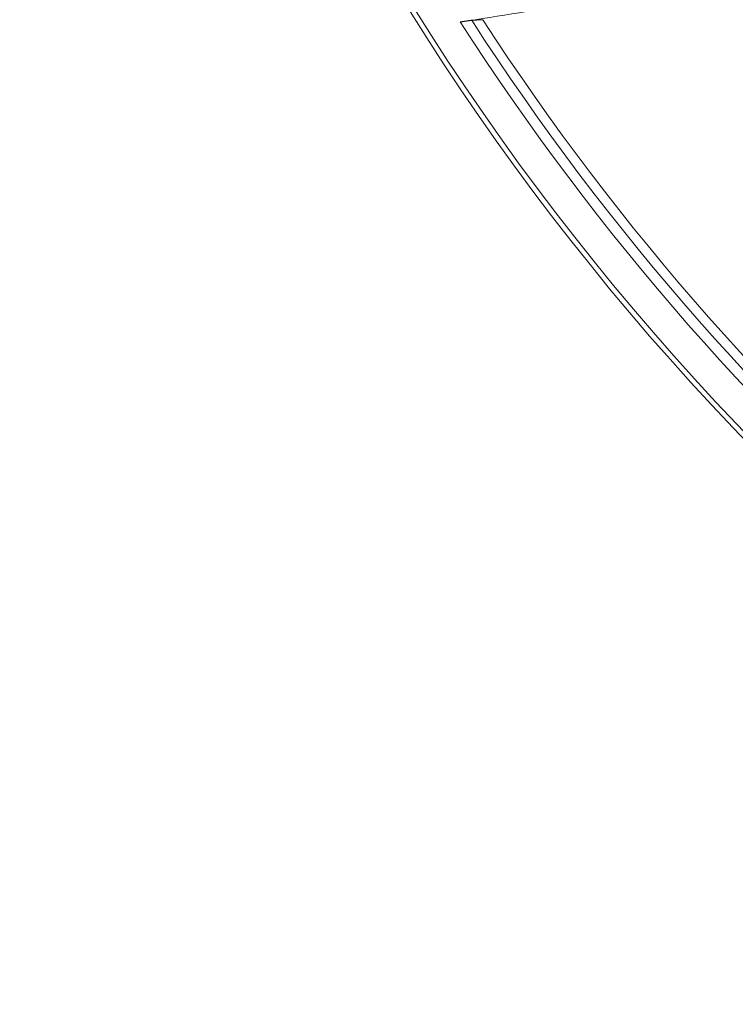
# Model space of a CAD drawing. Units: inches. Extents: x 71.4 to 79, y 49.66 to 59.34.
# Drawn here: x 72.14 to 72.31, y 56.17 to 56.4 of the extents above; entities that cross this region are included whole.
import ezdxf

# ---------------------------------------------------------------- set-up
doc = ezdxf.new("R2010")
doc.units = ezdxf.units.IN
doc.header["$MEASUREMENT"] = 0
doc.layers.add('Color-7-Line_Weight-5', color=7, linetype='Continuous', lineweight=5)

msp = doc.modelspace()

# ---------------------------------------------------------------- linework, layer by layer
at = {"layer": 'Color-7-Line_Weight-5', "linetype": 'Continuous'}
msp.add_line((72.25068, 56.40029), (72.24938, 56.40024), dxfattribs=at)
for points in [[(72.24542, 56.39977), (72.24714, 56.40003), (72.24885, 56.40028), (72.25056, 56.40054), (72.25227, 56.40081), (72.25398, 56.40108), (72.25569, 56.40135), (72.2574, 56.40163), (72.25911, 56.40191), (72.26082, 56.4022), (72.26252, 56.40249), (72.26423, 56.40278), (72.26593, 56.40308), (72.26764, 56.40338), (72.26934, 56.40368), (72.27105, 56.40399), (72.27275, 56.40431), (72.27445, 56.40462), (72.27615, 56.40494), (72.27785, 56.40527), (72.27955, 56.4056)], [(72.24542, 56.39977), (72.24843, 56.39514), (72.25148, 56.39053), (72.25458, 56.38595), (72.25771, 56.38141), (72.26089, 56.37689), (72.26411, 56.3724), (72.26737, 56.36794), (72.27067, 56.36352), (72.27401, 56.35912), (72.27739, 56.35476), (72.28082, 56.35042), (72.28428, 56.34612), (72.28778, 56.34185), (72.29133, 56.33762), (72.29491, 56.33341), (72.29853, 56.32924), (72.3022, 56.3251), (72.3059, 56.321), (72.30964, 56.31693), (72.31341, 56.31289)], [(72.246, 56.39986), (72.24597, 56.39985), (72.24594, 56.39985), (72.24591, 56.39984), (72.24588, 56.39984), (72.24586, 56.39984), (72.24583, 56.39983), (72.2458, 56.39983), (72.24577, 56.39983), (72.24574, 56.39982), (72.24571, 56.39982), (72.24568, 56.39982), (72.24565, 56.39981), (72.24563, 56.39981), (72.2456, 56.39981), (72.24557, 56.3998), (72.24554, 56.3998), (72.24551, 56.39979), (72.24549, 56.39979), (72.24546, 56.39979), (72.24543, 56.39978)], [(72.2466, 56.39995), (72.24657, 56.39994), (72.24654, 56.39994), (72.24651, 56.39993), (72.24648, 56.39993), (72.24645, 56.39992), (72.24642, 56.39992), (72.24639, 56.39991), (72.24636, 56.39991), (72.24633, 56.39991), (72.2463, 56.3999), (72.24627, 56.3999), (72.24624, 56.39989), (72.24621, 56.39989), (72.24618, 56.39988), (72.24615, 56.39988), (72.24612, 56.39987), (72.24609, 56.39987), (72.24606, 56.39987), (72.24603, 56.39986), (72.246, 56.39986)], [(72.24726, 56.40004), (72.24723, 56.40003), (72.2472, 56.40003), (72.24717, 56.40002), (72.24714, 56.40002), (72.2471, 56.40001), (72.24707, 56.40001), (72.24704, 56.4), (72.24701, 56.4), (72.24697, 56.4), (72.24694, 56.39999), (72.24691, 56.39999), (72.24687, 56.39998), (72.24684, 56.39998), (72.2468, 56.39997), (72.24677, 56.39997), (72.24674, 56.39996), (72.2467, 56.39996), (72.24667, 56.39995), (72.24663, 56.39995), (72.2466, 56.39995)], [(72.24778, 56.40011), (72.24776, 56.40011), (72.24774, 56.40011), (72.24772, 56.4001), (72.2477, 56.4001), (72.24767, 56.4001), (72.24765, 56.40009), (72.24762, 56.40009), (72.2476, 56.40009), (72.24757, 56.40008), (72.24755, 56.40008), (72.24752, 56.40007), (72.24749, 56.40007), (72.24747, 56.40007), (72.24744, 56.40006), (72.24741, 56.40006), (72.24738, 56.40005), (72.24735, 56.40005), (72.24732, 56.40005), (72.24729, 56.40004), (72.24726, 56.40004)], [(72.24798, 56.40014), (72.24797, 56.40014), (72.24796, 56.40014), (72.24795, 56.40014), (72.24795, 56.40014), (72.24794, 56.40014), (72.24793, 56.40014), (72.24792, 56.40014), (72.24791, 56.40013), (72.2479, 56.40013), (72.24789, 56.40013), (72.24788, 56.40013), (72.24787, 56.40013), (72.24786, 56.40013), (72.24785, 56.40012), (72.24784, 56.40012), (72.24783, 56.40012), (72.24782, 56.40012), (72.2478, 56.40012), (72.24779, 56.40011), (72.24778, 56.40011)], [(72.24808, 56.40016), (72.24807, 56.40016), (72.24807, 56.40016), (72.24806, 56.40016), (72.24806, 56.40016), (72.24805, 56.40016), (72.24805, 56.40016), (72.24804, 56.40016), (72.24804, 56.40015), (72.24803, 56.40015), (72.24803, 56.40015), (72.24802, 56.40015), (72.24802, 56.40015), (72.24802, 56.40015), (72.24801, 56.40015), (72.24801, 56.40015), (72.248, 56.40015), (72.248, 56.40015), (72.24799, 56.40014), (72.24798, 56.40014), (72.24798, 56.40014)], [(72.24808, 56.40016), (72.25108, 56.39555), (72.25413, 56.39097), (72.25722, 56.38642), (72.26035, 56.3819), (72.26352, 56.37741), (72.26673, 56.37294), (72.26998, 56.36851), (72.27328, 56.36411), (72.27661, 56.35975), (72.27999, 56.35541), (72.2834, 56.3511), (72.28686, 56.34683), (72.29035, 56.34259), (72.29389, 56.33838), (72.29746, 56.3342), (72.30108, 56.33006), (72.30473, 56.32595), (72.30842, 56.32187), (72.31215, 56.31782), (72.31592, 56.31382)], [(72.24938, 56.40024), (72.24931, 56.40023), (72.24925, 56.40023), (72.24918, 56.40022), (72.24912, 56.40022), (72.24905, 56.40021), (72.24899, 56.40021), (72.24892, 56.4002), (72.24886, 56.4002), (72.24879, 56.4002), (72.24873, 56.40019), (72.24866, 56.40019), (72.2486, 56.40018), (72.24853, 56.40018), (72.24847, 56.40018), (72.24841, 56.40017), (72.24834, 56.40017), (72.24828, 56.40017), (72.24822, 56.40017), (72.24815, 56.40016), (72.24809, 56.40016)], [(72.25068, 56.40029), (72.25366, 56.39574), (72.25668, 56.39121), (72.25975, 56.38672), (72.26285, 56.38225), (72.266, 56.37781), (72.26919, 56.3734), (72.27242, 56.36902), (72.27568, 56.36468), (72.27899, 56.36036), (72.28234, 56.35607), (72.28572, 56.35182), (72.28915, 56.34759), (72.29261, 56.3434), (72.29611, 56.33924), (72.29966, 56.33511), (72.30324, 56.33101), (72.30685, 56.32695), (72.31051, 56.32292), (72.3142, 56.31892), (72.31793, 56.31496)]]:
    msp.add_lwpolyline(points, dxfattribs=at)
for radius in [0.60171, 0.60051]:
    msp.add_circle((72.74451, 56.72037), radius, dxfattribs=at)

doc.saveas('drawing.dxf')
